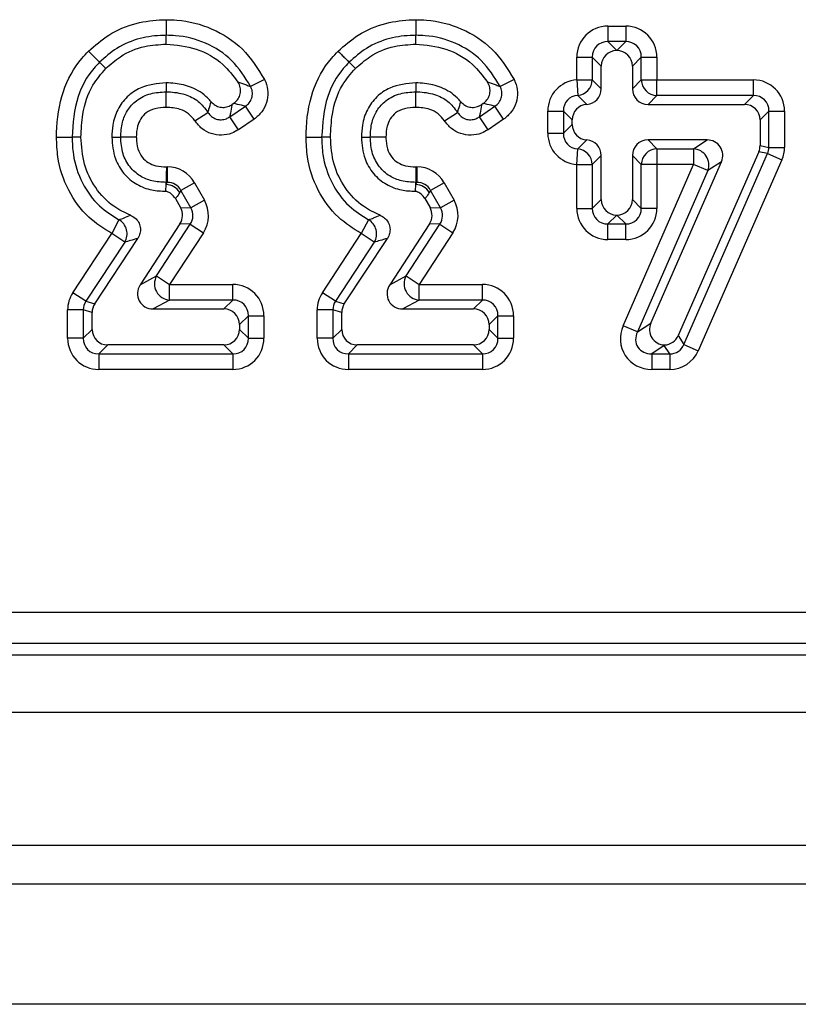
# Model space of a CAD drawing. Units: inches. Extents: x 4 to 118, y 1 to 80.
# Drawn here: x 45 to 46, y 45 to 46 of the extents above; entities that cross this region are included whole.
import ezdxf

# ---------------------------------------------------------------- set-up
doc = ezdxf.new("R2010")
doc.units = ezdxf.units.IN
doc.header["$LTSCALE"] = 7
doc.header["$MEASUREMENT"] = 0
doc.linetypes.add('SLD-Solid', pattern=[0])

msp = doc.modelspace()

# ---------------------------------------------------------------- linework, layer by layer
at = {"color": 7, "linetype": 'SLD-Solid', "lineweight": 25}
for p, q in [((45.7446066, 46.3144245), (45.7446066, 46.2950385)), ((45.7446066, 46.3144245), (45.7666643, 46.3144245)), ((45.7666643, 46.3144245), (45.7666643, 46.2950385)), ((45.7446066, 46.2950385), (45.7556223, 46.2840228)), ((45.7666643, 46.2950385), (45.7446066, 46.2950385)), ((45.7556485, 46.2840228), (45.7666643, 46.2950385)), ((45.7556223, 46.2840228), (45.7556485, 46.2840228)), ((45.7058346, 46.2756526), (45.7252206, 46.2756526)), ((45.7058346, 46.2474515), (45.7058346, 46.2756526)), ((45.7252206, 46.2756526), (45.7252206, 46.2474515)), ((45.7362364, 46.2646368), (45.7252206, 46.2756526)), ((45.7860503, 46.2756526), (45.7750345, 46.2646368)), ((45.7860503, 46.2474515), (45.7860503, 46.2756526)), ((45.7860503, 46.2756526), (45.8054362, 46.2756526)), ((45.8054362, 46.2756526), (45.8054362, 46.2474515)), ((45.7362364, 46.2364357), (45.7362364, 46.2646368)), ((45.7750345, 46.2646368), (45.7750345, 46.2364357)), ((45.1957449, 46.2437696), (45.1957518, 46.2327461)), ((45.3179006, 46.2481807), (45.3005777, 46.2394782)), ((45.505836, 46.2437696), (45.5058428, 46.2327461)), ((45.6279916, 46.2481807), (45.6106687, 46.2394782)), ((45.7058346, 46.2474515), (45.7071968, 46.2281544)), ((45.7058346, 46.2474515), (45.7252206, 46.2474515)), ((45.7252206, 46.2474515), (45.7362364, 46.2364357)), ((45.7750345, 46.2364357), (45.7860503, 46.2474515)), ((45.7860503, 46.2474515), (45.8054362, 46.2474515)), ((45.8054362, 46.2280655), (45.8054362, 46.2474515)), ((45.8054362, 46.2474515), (45.9252676, 46.2474515)), ((45.9252676, 46.2280655), (45.9252676, 46.2474515)), ((45.2795157, 46.2181427), (45.2773674, 46.2166899)), ((45.5896067, 46.2181427), (45.5874585, 46.2166899)), ((45.7071968, 46.2281544), (45.7182521, 46.2170991)), ((45.8054362, 46.2280655), (45.7944205, 46.2170497)), ((45.7944205, 46.2170497), (45.9142519, 46.2170497)), ((45.9252676, 46.2280655), (45.8054362, 46.2280655)), ((45.9142519, 46.2170497), (45.9252676, 46.2280655)), ((45.2313907, 46.1966498), (45.2476659, 46.2071823)), ((45.2748009, 46.2016561), (45.2941145, 46.2147171)), ((45.3049744, 46.1986584), (45.2941145, 46.2147171)), ((45.5414817, 46.1966498), (45.5577569, 46.2071823)), ((45.584892, 46.2016561), (45.6042056, 46.2147171)), ((45.6150654, 46.1986584), (45.6042056, 46.2147171)), ((45.6698661, 46.2087782), (45.6892521, 46.2087782)), ((45.6698661, 46.1811522), (45.6698661, 46.2087782)), ((45.6892521, 46.2087782), (45.6892521, 46.1811522)), ((45.7002678, 46.1977625), (45.6892521, 46.2087782)), ((45.9446536, 46.2086795), (45.9336378, 46.1976637)), ((45.9446536, 46.1636586), (45.9446536, 46.2086795)), ((45.9446536, 46.2086795), (45.9640396, 46.2086795)), ((45.9640396, 46.2086795), (45.9640396, 46.1636586)), ((45.2856607, 46.1855974), (45.2748009, 46.2016561)), ((45.3049744, 46.1986584), (45.2856607, 46.1855974)), ((45.5957518, 46.1855974), (45.584892, 46.2016561)), ((45.6150654, 46.1986584), (45.5957518, 46.1855974)), ((45.7002678, 46.192168), (45.7002678, 46.1977625)), ((45.9336378, 46.1976637), (45.9336378, 46.1659662)), ((45.6698661, 46.1811522), (45.6892521, 46.1811522)), ((45.6892521, 46.1811522), (45.7002678, 46.192168)), ((45.1282297, 46.1763974), (45.1392554, 46.1764084)), ((45.4383208, 46.1763974), (45.4493464, 46.1764084)), ((45.7182521, 46.1728313), (45.7071968, 46.161776)), ((45.8677512, 46.1728807), (45.7944205, 46.1728807)), ((45.7944205, 46.1728807), (45.8054362, 46.161865)), ((45.8509268, 46.161865), (45.8677512, 46.1728807)), ((45.7058346, 46.142479), (45.7071968, 46.161776)), ((45.8054362, 46.161865), (45.8509268, 46.161865)), ((45.8054362, 46.161865), (45.8054362, 46.142479)), ((45.9320079, 46.1581856), (45.8318838, 45.9296953)), ((45.8390837, 45.9186796), (45.9430236, 46.1558779)), ((45.8509268, 46.161865), (45.8509268, 46.142479)), ((45.9430236, 46.1558779), (45.9320079, 46.1581856)), ((45.9336378, 46.1659662), (45.9446536, 46.1636586)), ((45.9430236, 46.1558779), (45.9607797, 46.1480972)), ((45.9446536, 46.1636586), (45.9640396, 46.1636586)), ((45.7362364, 46.1534947), (45.7252206, 46.142479)), ((45.7362364, 46.0988461), (45.7362364, 46.1534947)), ((45.7750345, 46.1534947), (45.7750345, 46.0988461)), ((45.7860503, 46.142479), (45.7750345, 46.1534947)), ((45.7980388, 45.9452281), (45.8855198, 46.1457426)), ((45.9607797, 46.1480972), (45.8568397, 45.9108989)), ((45.8855198, 46.1457426), (45.8686953, 46.1347269)), ((45.1960504, 46.1394645), (45.1971611, 46.1394645)), ((45.1971611, 46.1394645), (45.1971611, 46.1200785)), ((45.5061414, 46.1394645), (45.5072521, 46.1394645)), ((45.5072521, 46.1394645), (45.5072521, 46.1200785)), ((45.7058346, 46.142479), (45.7252206, 46.142479)), ((45.7058346, 46.0878304), (45.7058346, 46.142479)), ((45.7252206, 46.142479), (45.7252206, 46.0878304)), ((45.7634458, 45.9419645), (45.8509268, 46.142479)), ((45.8686953, 46.1347269), (45.7812144, 45.9342124)), ((45.7860503, 46.0878304), (45.7860503, 46.142479)), ((45.8054362, 46.142479), (45.7860503, 46.142479)), ((45.8054362, 46.142479), (45.8054362, 46.0878304)), ((45.8509268, 46.142479), (45.8054362, 46.142479)), ((45.8686953, 46.1347269), (45.8509268, 46.142479)), ((45.1956556, 46.1175006), (45.195702, 46.1200785)), ((45.1956556, 46.1175006), (45.1971611, 46.1200785)), ((45.1971611, 46.1200785), (45.195702, 46.1200785)), ((45.2309293, 46.1197444), (45.2140452, 46.1102185)), ((45.2309293, 46.1197444), (45.2432885, 46.0978385)), ((45.5057467, 46.1175006), (45.505793, 46.1200785)), ((45.5057467, 46.1175006), (45.5072521, 46.1200785)), ((45.5072521, 46.1200785), (45.505793, 46.1200785)), ((45.5410203, 46.1197444), (45.5241362, 46.1102185)), ((45.5410203, 46.1197444), (45.5533795, 46.0978385)), ((45.195504, 46.1090628), (45.1956556, 46.1175006)), ((45.2140452, 46.1102185), (45.2125397, 46.1076406)), ((45.2264044, 46.0883125), (45.2140452, 46.1102185)), ((45.505595, 46.1090628), (45.5057467, 46.1175006)), ((45.5241362, 46.1102185), (45.5226308, 46.1076406)), ((45.5364954, 46.0883125), (45.5241362, 46.1102185)), ((45.2072159, 46.0999051), (45.2135214, 46.0887289)), ((45.2432885, 46.0978385), (45.2264044, 46.0883125)), ((45.5173069, 46.0999051), (45.5236125, 46.0887289)), ((45.5533795, 46.0978385), (45.5364954, 46.0883125)), ((45.7252206, 46.0878304), (45.7362364, 46.0988461)), ((45.7750345, 46.0988461), (45.7860503, 46.0878304)), ((45.2135214, 46.0887289), (45.2264044, 46.0883125)), ((45.5236125, 46.0887289), (45.5364954, 46.0883125)), ((45.7058346, 46.0878304), (45.7252206, 46.0878304)), ((45.8054362, 46.0878304), (45.7860503, 46.0878304)), ((45.1370876, 46.0736699), (45.1280576, 46.0565154)), ((45.4471786, 46.0736699), (45.4381486, 46.0565154)), ((45.7556223, 46.0794602), (45.7446066, 46.0684444)), ((45.7556485, 46.0794602), (45.7556223, 46.0794602)), ((45.7666643, 46.0684444), (45.7556485, 46.0794602)), ((45.2128711, 46.0686067), (45.1633967, 45.992811)), ((45.1837418, 46.0038267), (45.225754, 46.0681903)), ((45.225754, 46.0681903), (45.2128711, 46.0686067)), ((45.225754, 46.0681903), (45.2419878, 46.057594)), ((45.5229621, 46.0686067), (45.4734878, 45.992811)), ((45.4938329, 46.0038267), (45.5358451, 46.0681903)), ((45.5358451, 46.0681903), (45.5229621, 46.0686067)), ((45.5358451, 46.0681903), (45.5520788, 46.057594)), ((45.7446066, 46.0684444), (45.7666643, 46.0684444)), ((45.7446066, 46.0490584), (45.7446066, 46.0684444)), ((45.7666643, 46.0490584), (45.7666643, 46.0684444)), ((45.0797329, 45.9829642), (45.1280576, 46.0565154)), ((45.1442595, 46.0458705), (45.0959347, 45.9723192)), ((45.1069505, 45.9690242), (45.1605243, 46.0505647)), ((45.1442595, 46.0458705), (45.1280576, 46.0565154)), ((45.2419878, 46.057594), (45.1999756, 45.9932304)), ((45.3898239, 45.9829642), (45.4381486, 46.0565154)), ((45.4543505, 46.0458705), (45.4060258, 45.9723192)), ((45.4170415, 45.9690242), (45.4706153, 46.0505647)), ((45.4543505, 46.0458705), (45.4381486, 46.0565154)), ((45.5520788, 46.057594), (45.5100666, 45.9932304)), ((45.7666643, 46.0490584), (45.7446066, 46.0490584)), ((45.1633967, 45.992811), (45.1837418, 46.0038267)), ((45.1837418, 46.0038267), (45.1999756, 45.9932304)), ((45.4734878, 45.992811), (45.4938329, 46.0038267)), ((45.4938329, 46.0038267), (45.5100666, 45.9932304)), ((45.1999756, 45.9738445), (45.1999756, 45.9932304)), ((45.1999756, 45.9932304), (45.2784753, 45.9932304)), ((45.2784753, 45.9738445), (45.2784753, 45.9932304)), ((45.5100666, 45.9738445), (45.5100666, 45.9932304)), ((45.5100666, 45.9932304), (45.5885664, 45.9932304)), ((45.5885664, 45.9738445), (45.5885664, 45.9932304)), ((45.0959347, 45.9723192), (45.0797329, 45.9829642)), ((45.0959347, 45.9723192), (45.1069505, 45.9690242)), ((45.1999756, 45.9738445), (45.1796305, 45.9628287)), ((45.2784753, 45.9738445), (45.1999756, 45.9738445)), ((45.2674596, 45.9628287), (45.2784753, 45.9738445)), ((45.4060258, 45.9723192), (45.3898239, 45.9829642)), ((45.4060258, 45.9723192), (45.4170415, 45.9690242)), ((45.5100666, 45.9738445), (45.4897215, 45.9628287)), ((45.5885664, 45.9738445), (45.5100666, 45.9738445)), ((45.5775506, 45.9628287), (45.5885664, 45.9738445)), ((45.0927506, 45.9616743), (45.0733646, 45.9616743)), ((45.0733646, 45.9264603), (45.0733646, 45.9616743)), ((45.0927506, 45.9616743), (45.0927506, 45.9264603)), ((45.1037664, 45.9583793), (45.0927506, 45.9616743)), ((45.1796305, 45.9628287), (45.2674596, 45.9628287)), ((45.3834557, 45.9264603), (45.3834557, 45.9616743)), ((45.4028417, 45.9616743), (45.3834557, 45.9616743)), ((45.4028417, 45.9616743), (45.4028417, 45.9264603)), ((45.4138574, 45.9583793), (45.4028417, 45.9616743)), ((45.4897215, 45.9628287), (45.5775506, 45.9628287)), ((45.1037664, 45.937476), (45.1037664, 45.9583793)), ((45.2978613, 45.9544585), (45.2868455, 45.9434427)), ((45.2978613, 45.9264603), (45.2978613, 45.9544585)), ((45.2978613, 45.9544585), (45.3172473, 45.9544585)), ((45.3172473, 45.9544585), (45.3172473, 45.9264603)), ((45.4138574, 45.937476), (45.4138574, 45.9583793)), ((45.6079523, 45.9544585), (45.5969366, 45.9434427)), ((45.6079523, 45.9264603), (45.6079523, 45.9544585)), ((45.6079523, 45.9544585), (45.6273383, 45.9544585)), ((45.6273383, 45.9544585), (45.6273383, 45.9264603)), ((45.0927506, 45.9264603), (45.1037664, 45.937476)), ((45.2868455, 45.9434427), (45.2868455, 45.937476)), ((45.2868455, 45.937476), (45.2978613, 45.9264603)), ((45.4028417, 45.9264603), (45.4138574, 45.937476)), ((45.5969366, 45.9434427), (45.5969366, 45.937476)), ((45.5969366, 45.937476), (45.6079523, 45.9264603)), ((45.7812144, 45.9342124), (45.7634458, 45.9419645)), ((45.7812144, 45.9342124), (45.7980388, 45.9452281)), ((45.0927506, 45.9264603), (45.0733646, 45.9264603)), ((45.2978613, 45.9264603), (45.3172473, 45.9264603)), ((45.4028417, 45.9264603), (45.3834557, 45.9264603)), ((45.6079523, 45.9264603), (45.6273383, 45.9264603)), ((45.8318838, 45.9296953), (45.8390837, 45.9186796)), ((45.1231524, 45.91809), (45.1121366, 45.9070743)), ((45.2674596, 45.91809), (45.1231524, 45.91809)), ((45.2784753, 45.9070743), (45.2674596, 45.91809)), ((45.4332434, 45.91809), (45.4222277, 45.9070743)), ((45.5775506, 45.91809), (45.4332434, 45.91809)), ((45.5885664, 45.9070743), (45.5775506, 45.91809)), ((45.8146311, 45.9173199), (45.7989829, 45.9070743)), ((45.8213276, 45.9070743), (45.8146311, 45.9173199)), ((45.8390837, 45.9186796), (45.8568397, 45.9108989)), ((45.1121366, 45.9070743), (45.2784753, 45.9070743)), ((45.1121366, 45.9070743), (45.1121366, 45.8876883)), ((45.2784753, 45.9070743), (45.2784753, 45.8876883)), ((45.4222277, 45.9070743), (45.5885664, 45.9070743)), ((45.4222277, 45.9070743), (45.4222277, 45.8876883)), ((45.5885664, 45.9070743), (45.5885664, 45.8876883)), ((45.7989829, 45.9070743), (45.8213276, 45.9070743)), ((45.7989829, 45.9070743), (45.7989829, 45.8876883)), ((45.8213276, 45.9070743), (45.8213276, 45.8876883)), ((45.2784753, 45.8876883), (45.1121366, 45.8876883)), ((45.5885664, 45.8876883), (45.4222277, 45.8876883)), ((45.8213276, 45.8876883), (45.7989829, 45.8876883)), ((42.6547734, 45.5861108), (54.393645, 45.5861108)), ((54.393645, 45.5468905), (42.6547734, 45.5468905)), ((42.6406955, 45.5328126), (54.407723, 45.5328126)), ((19.0163352, 45.4619465), (58.3470439, 45.4619465)), ((19.0163352, 45.2965921), (58.3470439, 45.2965921)), ((58.3667289, 45.2479396), (18.9966502, 45.2479396)), ((57.8155478, 45.0986837), (18.6029494, 45.0986837))]:
    msp.add_line(p, q, dxfattribs=at)
at = {"color": 7, "linetype": 'SLD-Solid', "lineweight": 25, "flags": 128}
for points in [[(45.1958452, 46.2919132), (45.1957995, 46.2988568), (45.1957725, 46.3029315)], [(45.5059362, 46.2919132), (45.5058905, 46.2988568), (45.5058636, 46.3029315)], [(45.1207453, 46.2616068), (45.1158521, 46.2665331), (45.1129807, 46.269424)], [(45.4308363, 46.2616068), (45.4259432, 46.2665331), (45.4230717, 46.269424)], [(45.0898537, 46.1763853), (45.0829103, 46.1763983), (45.0788358, 46.1764059)], [(45.3999447, 46.1763853), (45.3930014, 46.1763983), (45.3889268, 46.1764059)]]:
    msp.add_lwpolyline(points, dxfattribs=at)
at = {"color": 7, "linetype": 'SLD-Solid', "lineweight": 25}
for centre, radius, start, end in [((45.7051204, 46.2481597), 0.0201127, 275.9256495, 357.9820786), ((45.806137, 46.2481522), 0.020099, 181.9980797, 268.0019203), ((45.7051204, 46.1417708), 0.0201127, 2.0179214, 84.0743505), ((45.806137, 46.1417782), 0.020099, 91.9980797, 178.0019203), ((45.8497165, 46.1416866), 0.0202146, 339.8615407, 86.5676661), ((45.1952814, 46.0974738), 0.0200303, 30.5019932, 88.9294937), ((45.5053725, 46.0974738), 0.0200303, 30.5019932, 88.9294937), ((45.1270237, 46.0562487), 0.0201191, 328.9464106, 59.985695), ((45.4371147, 46.0562487), 0.0201191, 328.9464106, 59.985695), ((45.2015459, 45.9940807), 0.0202971, 151.3034421, 265.5627426), ((45.5116369, 45.9940807), 0.0202971, 151.3034421, 265.5627426)]:
    msp.add_arc(centre, radius, start, end, dxfattribs=at)
for centre, major_axis, ratio, start_param, end_param in [((45.7458121, 46.2744471), (-0.0286913, 0.0286913), 0.970287525, 5.512866274, 7.05350434), ((45.7654588, 46.2744471), (0.0286913, 0.0286913), 0.970287525, 5.512866274, 7.05350434), ((45.7458121, 46.2744471), (0.0151855, -0.0151855), 0.916626281, 2.371273621, 3.911911686), ((45.7654588, 46.2744471), (0.0151855, 0.0151855), 0.916626281, 5.512866274, 7.05350434), ((45.7562251, 46.2640341), (-0.0143457, 0.0143457), 0.970287525, 5.512866274, 7.05350434), ((45.7550458, 46.2640341), (0.0143457, 0.0143457), 0.970287525, 5.512866274, 7.05350434), ((45.7098435, 46.2075727), (0.0286913, -0.0286913), 0.970287525, 2.441563176, 3.911911686), ((45.9240621, 46.207474), (0.0286913, 0.0286913), 0.970287525, 5.512866274, 7.05350434), ((45.7162476, 46.2370384), (0.0143457, -0.0143457), 0.970287525, 5.583155829, 7.05350434), ((45.7950232, 46.2370384), (-0.0143457, -0.0143457), 0.970287525, 5.512866274, 7.05350434), ((45.7098435, 46.2075727), (0.0151855, -0.0151855), 0.916626281, 2.441563176, 3.911911686), ((45.7202565, 46.1971597), (0.0143457, -0.0143457), 0.970287525, 2.441563176, 3.911911686), ((45.9136491, 46.197061), (0.0143457, 0.0143457), 0.970287525, 5.512866274, 7.05350434), ((45.9240621, 46.207474), (0.0151855, 0.0151855), 0.916626281, 5.512866274, 7.05350434), ((45.7098435, 46.1823577), (0.0286913, 0.0286913), 0.970287525, 2.371273621, 3.841622131), ((45.7098435, 46.1823577), (0.0151855, 0.0151855), 0.916626281, 2.371273621, 3.841622131), ((45.7202565, 46.1927707), (0.0143457, 0.0143457), 0.970287525, 2.371273621, 3.841622131), ((45.7162476, 46.152892), (0.0143457, 0.0143457), 0.970287525, 5.512866274, 6.983214785), ((45.7950232, 46.152892), (-0.0143457, 0.0143457), 0.970287525, 5.512866274, 7.05350434), ((45.8668307, 46.152892), (0.0173012, 0.0113279), 0.951898889, 5.314901184, 7.25146943), ((45.9136491, 46.1660925), (0.019577, -0.0041011), 0.984156822, 6.079868439, 6.486502176), ((45.9240621, 46.1639111), (0.0201924, -0.00423), 0.954162395, 6.079868439, 6.486502176), ((45.9240621, 46.1639111), (0.039154, -0.0082021), 0.984156822, 6.079868439, 6.486502176), ((45.1964571, 46.0994871), (0.0202636, 0.0346989), 0.979782819, 5.763474602, 6.802896012), ((45.5065482, 46.0994871), (0.0202636, 0.0346989), 0.979782819, 5.763474602, 6.802896012), ((45.1964571, 46.0994871), (0.0105373, 0.0180439), 0.94207565, 5.763474602, 6.802896012), ((45.5065482, 46.0994871), (0.0105373, 0.0180439), 0.94207565, 5.763474602, 6.802896012), ((45.2081105, 46.0788322), (0.0401783, -0.0012986), 0.979371713, 5.746405166, 6.819965448), ((45.5182015, 46.0788322), (0.0401783, -0.0012986), 0.979371713, 5.746405166, 6.819965448), ((45.7562251, 46.0994489), (-0.0143457, -0.0143457), 0.970287525, 5.512866274, 7.05350434), ((45.7550458, 46.0994489), (0.0143457, -0.0143457), 0.970287525, 5.512866274, 7.05350434), ((45.1959324, 46.0792258), (0.0200892, -0.0006493), 0.979371713, 5.746405166, 6.819965448), ((45.2081105, 46.0788322), (0.0209094, -0.0006758), 0.940951672, 5.746405166, 6.819965448), ((45.5060235, 46.0792258), (0.0200892, -0.0006493), 0.979371713, 5.746405166, 6.819965448), ((45.5182015, 46.0788322), (0.0209094, -0.0006758), 0.940951672, 5.746405166, 6.819965448), ((45.7458121, 46.0890359), (-0.0286913, -0.0286913), 0.970287525, 5.512866274, 7.05350434), ((45.7458121, 46.0890359), (0.0151855, 0.0151855), 0.916626281, 2.371273621, 3.911911686), ((45.7654588, 46.0890359), (0.0151855, -0.0151855), 0.916626281, 5.512866274, 7.05350434), ((45.7654588, 46.0890359), (0.0286913, -0.0286913), 0.970287525, 5.512866274, 7.05350434), ((45.1807437, 45.9828174), (-0.0184594, -0.0099947), 0.937760483, 5.236010449, 7.330360165), ((45.2772698, 45.953253), (0.0286913, 0.0286913), 0.970287525, 5.512866274, 7.05350434), ((45.4908347, 45.9828174), (-0.0184594, -0.0099947), 0.937760483, 5.236010449, 7.330360165), ((45.5873609, 45.953253), (0.0286913, 0.0286913), 0.970287525, 5.512866274, 7.05350434), ((45.1133421, 45.9613137), (-0.0383523, 0.0114719), 0.983481977, 5.997078883, 6.569291731), ((45.1133421, 45.9613137), (0.0198044, -0.0059239), 0.952282166, 2.85548623, 3.427699078), ((45.2772698, 45.953253), (0.0151855, 0.0151855), 0.916626281, 5.512866274, 7.05350434), ((45.4234331, 45.9613137), (-0.0383523, 0.0114719), 0.983481977, 5.997078883, 6.569291731), ((45.4234331, 45.9613137), (0.0198044, -0.0059239), 0.952282166, 2.85548623, 3.427699078), ((45.5873609, 45.953253), (0.0151855, 0.0151855), 0.916626281, 5.512866274, 7.05350434), ((45.1237551, 45.958199), (-0.0191762, 0.0057359), 0.983481977, 5.997078883, 6.569291731), ((45.2668568, 45.94284), (0.0143457, 0.0143457), 0.970287525, 5.512866274, 7.05350434), ((45.4338461, 45.958199), (-0.0191762, 0.0057359), 0.983481977, 5.997078883, 6.569291731), ((45.5769479, 45.94284), (0.0143457, 0.0143457), 0.970287525, 5.512866274, 7.05350434), ((45.1237551, 45.9380788), (-0.0143457, -0.0143457), 0.970287525, 5.512866274, 7.05350434), ((45.2668568, 45.9380788), (0.0143457, -0.0143457), 0.970287525, 5.512866274, 7.05350434), ((45.4338461, 45.9380788), (-0.0143457, -0.0143457), 0.970287525, 5.512866274, 7.05350434), ((45.5769479, 45.9380788), (0.0143457, -0.0143457), 0.970287525, 5.512866274, 7.05350434), ((45.800824, 45.9276657), (-0.0346024, -0.0226558), 0.951898889, 5.314901184, 7.25146943), ((45.8167279, 45.9380788), (-0.0173012, -0.0113279), 0.951898889, 5.314901184, 7.209623105), ((45.1133421, 45.9276657), (-0.0286913, -0.0286913), 0.970287525, 5.512866274, 7.05350434), ((45.1133421, 45.9276657), (0.0151855, 0.0151855), 0.916626281, 2.371273621, 3.911911686), ((45.2772698, 45.9276657), (0.0151855, -0.0151855), 0.916626281, 5.512866274, 7.05350434), ((45.2772698, 45.9276657), (0.0286913, -0.0286913), 0.970287525, 5.512866274, 7.05350434), ((45.4234331, 45.9276657), (-0.0286913, -0.0286913), 0.970287525, 5.512866274, 7.05350434), ((45.4234331, 45.9276657), (0.0151855, 0.0151855), 0.916626281, 2.371273621, 3.911911686), ((45.5873609, 45.9276657), (0.0151855, -0.0151855), 0.916626281, 5.512866274, 7.05350434), ((45.5873609, 45.9276657), (0.0286913, -0.0286913), 0.970287525, 5.512866274, 7.05350434), ((45.800824, 45.9276657), (0.0189256, 0.0123914), 0.87019736, 2.173308531, 4.109876776), ((45.8137338, 45.9380788), (0.0110061, -0.0168393), 0.978525563, 5.756029578, 6.852187361), ((45.8146311, 45.9367059), (0.005586, 0.0267192), 0.202173657, 3.943745892, 3.985592216), ((45.8205397, 45.9276657), (-0.0114737, 0.0175547), 0.938644688, 2.572590599, 3.710594708), ((45.8205397, 45.9276657), (0.0220122, -0.0336785), 0.978525563, 5.714183253, 6.852187361)]:
    msp.add_ellipse(centre, major_axis=major_axis, ratio=ratio, start_param=start_param, end_param=end_param, dxfattribs=at)
for points, knots in [([(45.0993161, 46.2831808), (45.1073528, 46.2902945), (45.1247, 46.3056494), (45.1570231, 46.3190088), (45.1818625, 46.3219529), (45.194327, 46.3222865), (45.1956442, 46.3223217)], [0, 0, 0, 0, 0.300688196, 0.64903372, 0.962913034, 1, 1, 1, 1]), ([(45.1956442, 46.3223217), (45.2001058, 46.322215), (45.2195602, 46.3217495), (45.2536223, 46.3129344), (45.2932119, 46.2877044), (45.3096095, 46.2614538), (45.3179006, 46.2481807)], [0, 0, 0, 0, 0.089093528, 0.388478416, 0.690797158, 1, 1, 1, 1]), ([(45.1956442, 46.3223217), (45.195646, 46.3220425), (45.1956626, 46.3195319), (45.1956939, 46.3148113), (45.1957317, 46.3090938), (45.1957606, 46.3047274), (45.1957686, 46.3035301), (45.1957725, 46.3029315)], [0, 0, 0, 0, 0.030621236, 0.275355137, 0.516927072, 0.758462853, 1, 1, 1, 1]), ([(45.4094072, 46.2831808), (45.4174439, 46.2902945), (45.434791, 46.3056494), (45.4671141, 46.3190088), (45.4919536, 46.3219529), (45.5044181, 46.3222865), (45.5057352, 46.3223217)], [0, 0, 0, 0, 0.300688196, 0.64903372, 0.962913034, 1, 1, 1, 1]), ([(45.5057352, 46.3223217), (45.5101969, 46.322215), (45.5296513, 46.3217495), (45.5637133, 46.3129344), (45.6033029, 46.2877044), (45.6197005, 46.2614538), (45.6279916, 46.2481807)], [0, 0, 0, 0, 0.089093528, 0.388478416, 0.690797158, 1, 1, 1, 1]), ([(45.5057352, 46.3223217), (45.5057371, 46.3220425), (45.5057537, 46.3195319), (45.5057849, 46.3148113), (45.5058228, 46.3090938), (45.5058517, 46.3047274), (45.5058596, 46.3035301), (45.5058636, 46.3029315)], [0, 0, 0, 0, 0.030621236, 0.275355137, 0.516927072, 0.758462853, 1, 1, 1, 1]), ([(45.1957725, 46.3029315), (45.1946247, 46.3029004), (45.1837914, 46.3026073), (45.1624382, 46.3001701), (45.1346696, 46.2886989), (45.119879, 46.2755545), (45.1129807, 46.269424)], [0, 0, 0, 0, 0.037610853, 0.354973503, 0.699163365, 1, 1, 1, 1]), ([(45.3005777, 46.2394782), (45.2934906, 46.2508553), (45.2794836, 46.2733412), (45.2455424, 46.2949421), (45.2163249, 46.3024462), (45.1996111, 46.3028408), (45.1957725, 46.3029315)], [0, 0, 0, 0, 0.308946695, 0.610604732, 0.9105689, 1, 1, 1, 1]), ([(45.5058636, 46.3029315), (45.5047157, 46.3029004), (45.4938824, 46.3026073), (45.4725292, 46.3001701), (45.4447606, 46.2886989), (45.42997, 46.2755545), (45.4230717, 46.269424)], [0, 0, 0, 0, 0.037610853, 0.354973503, 0.699163365, 1, 1, 1, 1]), ([(45.6106687, 46.2394782), (45.6035816, 46.2508553), (45.5895746, 46.2733412), (45.5556334, 46.2949421), (45.5264159, 46.3024462), (45.5097021, 46.3028408), (45.5058636, 46.3029315)], [0, 0, 0, 0, 0.308946695, 0.610604732, 0.9105689, 1, 1, 1, 1]), ([(45.1207453, 46.2616068), (45.1265609, 46.2668227), (45.1405604, 46.2793786), (45.1669835, 46.2902909), (45.1869021, 46.2914105), (45.1958452, 46.2919132)], [0, 0, 0, 0, 0.281381976, 0.677352043, 1, 1, 1, 1]), ([(45.1958452, 46.2919132), (45.2084811, 46.2907693), (45.2338473, 46.2884729), (45.2654162, 46.2702671), (45.2790272, 46.2524638), (45.2848984, 46.2447841)], [0, 0, 0, 0, 0.360785383, 0.724267543, 1, 1, 1, 1]), ([(45.4308363, 46.2616068), (45.4366519, 46.2668227), (45.4506514, 46.2793786), (45.4770746, 46.2902909), (45.4969931, 46.2914105), (45.5059362, 46.2919132)], [0, 0, 0, 0, 0.281381976, 0.677352043, 1, 1, 1, 1]), ([(45.5059362, 46.2919132), (45.5185721, 46.2907693), (45.5439383, 46.2884729), (45.5755073, 46.2702671), (45.5891182, 46.2524638), (45.5949894, 46.2447841)], [0, 0, 0, 0, 0.3607853829, 0.7242675432, 1, 1, 1, 1]), ([(45.059446, 46.1764424), (45.0594829, 46.1782951), (45.0598641, 46.197388), (45.0646614, 46.2323762), (45.0827436, 46.2659717), (45.0964751, 46.2802307), (45.0993161, 46.2831808)], [0, 0, 0, 0, 0.047662064, 0.49117992, 0.894728378, 1, 1, 1, 1]), ([(45.0993161, 46.2831808), (45.0995217, 46.2829738), (45.101291, 46.2811925), (45.104616, 46.2778451), (45.1086379, 46.2737961), (45.111715, 46.2706982), (45.1125588, 46.2698487), (45.1129807, 46.269424)], [0, 0, 0, 0, 0.031997651, 0.27534657, 0.516917548, 0.7584582, 1, 1, 1, 1]), ([(45.369537, 46.1764424), (45.369574, 46.1782951), (45.3699551, 46.197388), (45.3747525, 46.2323762), (45.3928347, 46.2659717), (45.4065662, 46.2802307), (45.4094072, 46.2831808)], [0, 0, 0, 0, 0.047662064, 0.49117992, 0.894728378, 1, 1, 1, 1]), ([(45.4094072, 46.2831808), (45.4096128, 46.2829738), (45.4113821, 46.2811925), (45.4147071, 46.2778451), (45.4187289, 46.2737961), (45.4218061, 46.2706982), (45.4226498, 46.2698487), (45.4230717, 46.269424)], [0, 0, 0, 0, 0.031997651, 0.27534657, 0.516917548, 0.7584582, 1, 1, 1, 1]), ([(45.1129807, 46.269424), (45.1105101, 46.2668614), (45.0988263, 46.2547428), (45.0820524, 46.2239713), (45.079992, 46.1935033), (45.0788358, 46.1764059)], [0, 0, 0, 0, 0.105291487, 0.497926738, 1, 1, 1, 1]), ([(45.4230717, 46.269424), (45.4206011, 46.2668614), (45.4089174, 46.2547428), (45.3921434, 46.2239713), (45.390083, 46.1935033), (45.3889268, 46.1764059)], [0, 0, 0, 0, 0.105291487, 0.497926738, 1, 1, 1, 1]), ([(45.0898537, 46.1763853), (45.0902676, 46.1859063), (45.0912333, 46.2081178), (45.1009375, 46.2386489), (45.1150175, 46.2549681), (45.1207453, 46.2616068)], [0, 0, 0, 0, 0.307979089, 0.718482688, 1, 1, 1, 1]), ([(45.3999447, 46.1763853), (45.4003587, 46.1859063), (45.4013244, 46.2081178), (45.4110285, 46.2386489), (45.4251085, 46.2549681), (45.4308363, 46.2616068)], [0, 0, 0, 0, 0.307979089, 0.718482688, 1, 1, 1, 1]), ([(45.1957449, 46.2437696), (45.1846529, 46.2427594), (45.1668848, 46.2411411), (45.1465625, 46.2270132), (45.1346359, 46.2107904), (45.1289742, 46.1930623), (45.128452, 46.1813724), (45.1282297, 46.1763974)], [0, 0, 0, 0, 0.30546762, 0.489325579, 0.673049569, 0.860856414, 1, 1, 1, 1]), ([(45.2516686, 46.2202738), (45.2502322, 46.2218874), (45.2434868, 46.2294653), (45.2284974, 46.238858), (45.210114, 46.243258), (45.1994213, 46.2436387), (45.1957449, 46.2437696)], [0, 0, 0, 0, 0.1036473408, 0.4867426195, 0.8235336757, 1, 1, 1, 1]), ([(45.2795157, 46.2181427), (45.281217, 46.2195485), (45.284621, 46.2223612), (45.2875789, 46.2284029), (45.2884221, 46.2349161), (45.2872883, 46.2405855), (45.2855623, 46.2436178), (45.2848984, 46.2447841)], [0, 0, 0, 0, 0.2184893361, 0.4371358486, 0.6523691211, 0.8662868007, 1, 1, 1, 1]), ([(45.2848984, 46.2447841), (45.2851438, 46.244706), (45.2888095, 46.243539), (45.2941479, 46.2416275), (45.2989144, 46.2400342), (45.3005777, 46.2394782)], [0, 0, 0, 0, 0.044632859, 0.666639866, 1, 1, 1, 1]), ([(45.3179006, 46.2481807), (45.3184227, 46.2470615), (45.320762, 46.2420478), (45.3227688, 46.2321686), (45.3210513, 46.2191336), (45.3151546, 46.2070755), (45.3083671, 46.2014636), (45.3049744, 46.1986584)], [0, 0, 0, 0, 0.066507452, 0.297953354, 0.530033958, 0.765087132, 1, 1, 1, 1]), ([(45.505836, 46.2437696), (45.494744, 46.2427594), (45.4769759, 46.2411411), (45.4566535, 46.2270132), (45.444727, 46.2107904), (45.4390653, 46.1930623), (45.438543, 46.1813724), (45.4383208, 46.1763974)], [0, 0, 0, 0, 0.3054676197, 0.4893255792, 0.6730495691, 0.8608564144, 1, 1, 1, 1]), ([(45.5617596, 46.2202738), (45.5603233, 46.2218874), (45.5535778, 46.2294653), (45.5385885, 46.238858), (45.520205, 46.243258), (45.5095123, 46.2436387), (45.505836, 46.2437696)], [0, 0, 0, 0, 0.103647341, 0.48674262, 0.823533676, 1, 1, 1, 1]), ([(45.5896067, 46.2181427), (45.5913081, 46.2195485), (45.594712, 46.2223612), (45.59767, 46.2284029), (45.5985131, 46.2349161), (45.5973793, 46.2405855), (45.5956533, 46.2436178), (45.5949894, 46.2447841)], [0, 0, 0, 0, 0.218489336, 0.437135849, 0.652369121, 0.866286801, 1, 1, 1, 1]), ([(45.5949894, 46.2447841), (45.5952349, 46.244706), (45.5989005, 46.243539), (45.604239, 46.2416275), (45.6090055, 46.2400342), (45.6106687, 46.2394782)], [0, 0, 0, 0, 0.044632856, 0.666639866, 1, 1, 1, 1]), ([(45.6279916, 46.2481807), (45.6285138, 46.2470615), (45.6308531, 46.2420478), (45.6328599, 46.2321686), (45.6311423, 46.2191336), (45.6252457, 46.2070755), (45.6184582, 46.2014636), (45.6150654, 46.1986584)], [0, 0, 0, 0, 0.066507452, 0.297953354, 0.530033958, 0.765087132, 1, 1, 1, 1]), ([(45.1392554, 46.1764084), (45.1396019, 46.1826046), (45.1402447, 46.1940997), (45.1470916, 46.209992), (45.1588785, 46.2232238), (45.176175, 46.2316247), (45.1892895, 46.2323759), (45.1957518, 46.2327461)], [0, 0, 0, 0, 0.205397807, 0.381050482, 0.565007584, 0.785654884, 1, 1, 1, 1]), ([(45.1957518, 46.2327461), (45.1966121, 46.2327162), (45.2045162, 46.2324415), (45.2185825, 46.2306556), (45.2363642, 46.2217821), (45.2439102, 46.212034), (45.2476659, 46.2071823)], [0, 0, 0, 0, 0.042818835, 0.393389036, 0.698085806, 1, 1, 1, 1]), ([(45.1957637, 46.2133465), (45.1957636, 46.2135606), (45.195762, 46.2160735), (45.1957591, 46.2208092), (45.1957556, 46.226583), (45.1957529, 46.2309499), (45.1957521, 46.2321474), (45.1957518, 46.2327461)], [0, 0, 0, 0, 0.023474858, 0.275542571, 0.517096168, 0.758546127, 1, 1, 1, 1]), ([(45.2941145, 46.2147171), (45.2958712, 46.2160936), (45.2993549, 46.2188233), (45.3024187, 46.2248775), (45.3032324, 46.2314625), (45.3021016, 46.2364157), (45.3008582, 46.2389143), (45.3005777, 46.2394782)], [0, 0, 0, 0, 0.237166132, 0.470324514, 0.700017013, 0.932299277, 1, 1, 1, 1]), ([(45.4493464, 46.1764084), (45.4496929, 46.1826046), (45.4503357, 46.1940997), (45.4571826, 46.209992), (45.4689696, 46.2232238), (45.486266, 46.2316247), (45.4993805, 46.2323759), (45.5058428, 46.2327461)], [0, 0, 0, 0, 0.205397807, 0.381050482, 0.565007584, 0.785654884, 1, 1, 1, 1]), ([(45.5058428, 46.2327461), (45.5067031, 46.2327162), (45.5146072, 46.2324415), (45.5286735, 46.2306556), (45.5464552, 46.2217821), (45.5540012, 46.212034), (45.5577569, 46.2071823)], [0, 0, 0, 0, 0.042818835, 0.393389036, 0.698085806, 1, 1, 1, 1]), ([(45.5058548, 46.2133465), (45.5058546, 46.2135606), (45.5058531, 46.2160735), (45.5058502, 46.2208092), (45.5058466, 46.226583), (45.5058439, 46.2309499), (45.5058432, 46.2321474), (45.5058428, 46.2327461)], [0, 0, 0, 0, 0.023474858, 0.275542571, 0.517096168, 0.758546127, 1, 1, 1, 1]), ([(45.6042056, 46.2147171), (45.6059623, 46.2160936), (45.609446, 46.2188233), (45.6125098, 46.2248775), (45.6133234, 46.2314625), (45.6121926, 46.2364157), (45.6109493, 46.2389143), (45.6106687, 46.2394782)], [0, 0, 0, 0, 0.237166132, 0.470324514, 0.700017013, 0.932299277, 1, 1, 1, 1]), ([(45.2476659, 46.2071823), (45.2481075, 46.2084801), (45.2496012, 46.21287), (45.2508142, 46.2172141), (45.2516686, 46.2202738)], [0, 0, 0, 0, 0.295646262, 1, 1, 1, 1]), ([(45.2516686, 46.2202738), (45.2532411, 46.2187319), (45.2563872, 46.2156471), (45.2626935, 46.2133415), (45.2692633, 46.2131708), (45.2742282, 46.2147279), (45.2767085, 46.2162781), (45.2773674, 46.2166899)], [0, 0, 0, 0, 0.23107281, 0.462290471, 0.69041821, 0.917753518, 1, 1, 1, 1]), ([(45.2941145, 46.2147171), (45.2925296, 46.2151272), (45.2877835, 46.2163553), (45.282821, 46.2174281), (45.2795157, 46.2181427)], [0, 0, 0, 0, 0.333941725, 1, 1, 1, 1]), ([(45.5577569, 46.2071823), (45.5581985, 46.2084801), (45.5596923, 46.21287), (45.5609053, 46.2172141), (45.5617596, 46.2202738)], [0, 0, 0, 0, 0.295646262, 1, 1, 1, 1]), ([(45.5617596, 46.2202738), (45.5633322, 46.2187319), (45.5664783, 46.2156471), (45.5727846, 46.2133415), (45.5793544, 46.2131708), (45.5843193, 46.2147279), (45.5867995, 46.2162781), (45.5874585, 46.2166899)], [0, 0, 0, 0, 0.23107281, 0.462290471, 0.69041821, 0.917753518, 1, 1, 1, 1]), ([(45.6042056, 46.2147171), (45.6026207, 46.2151272), (45.5978746, 46.2163553), (45.592912, 46.2174281), (45.5896067, 46.2181427)], [0, 0, 0, 0, 0.3339417251, 1, 1, 1, 1]), ([(45.1957637, 46.2133465), (45.1910353, 46.2131217), (45.1822087, 46.2127021), (45.1708675, 46.2074356), (45.1636384, 46.1992686), (45.1592404, 46.1888208), (45.1588716, 46.1809616), (45.1586589, 46.1764279)], [0, 0, 0, 0, 0.2363438381, 0.4411776163, 0.6076311748, 0.7736566199, 1, 1, 1, 1]), ([(45.2313907, 46.1966498), (45.2289863, 46.1998004), (45.2241664, 46.2061161), (45.2114444, 46.2123829), (45.2016246, 46.2129864), (45.1957637, 46.2133465)], [0, 0, 0, 0, 0.286380807, 0.574083509, 1, 1, 1, 1]), ([(45.2476659, 46.2071823), (45.2490096, 46.2053723), (45.2516672, 46.2017926), (45.2576713, 46.1985405), (45.2642386, 46.1975885), (45.2702179, 46.1988152), (45.2734231, 46.200802), (45.2748009, 46.2016561)], [0, 0, 0, 0, 0.216692249, 0.428556265, 0.635364793, 0.843261656, 1, 1, 1, 1]), ([(45.2773674, 46.2166899), (45.2773364, 46.2164686), (45.2768516, 46.2130146), (45.2760612, 46.2080444), (45.275099, 46.2031671), (45.2748009, 46.2016561)], [0, 0, 0, 0, 0.0451115197, 0.7041830822, 1, 1, 1, 1]), ([(45.5058548, 46.2133465), (45.5011263, 46.2131217), (45.4922998, 46.2127021), (45.4809586, 46.2074356), (45.4737295, 46.1992686), (45.4693314, 46.1888208), (45.4689627, 46.1809616), (45.4687499, 46.1764279)], [0, 0, 0, 0, 0.236343838, 0.441177616, 0.607631175, 0.77365662, 1, 1, 1, 1]), ([(45.5414817, 46.1966498), (45.5390773, 46.1998004), (45.5342575, 46.2061161), (45.5215354, 46.2123829), (45.5117156, 46.2129864), (45.5058548, 46.2133465)], [0, 0, 0, 0, 0.286380807, 0.574083509, 1, 1, 1, 1]), ([(45.5577569, 46.2071823), (45.5591007, 46.2053723), (45.5617582, 46.2017926), (45.5677624, 46.1985405), (45.5743297, 46.1975885), (45.5803089, 46.1988152), (45.5835142, 46.200802), (45.584892, 46.2016561)], [0, 0, 0, 0, 0.216692249, 0.428556265, 0.635364793, 0.843261656, 1, 1, 1, 1]), ([(45.5874585, 46.2166899), (45.5874274, 46.2164686), (45.5869426, 46.2130146), (45.5861522, 46.2080444), (45.58519, 46.2031671), (45.584892, 46.2016561)], [0, 0, 0, 0, 0.04511152, 0.704183082, 1, 1, 1, 1]), ([(45.2856607, 46.1855974), (45.2829171, 46.1840096), (45.276457, 46.1802708), (45.2645878, 46.1781496), (45.2516002, 46.1800888), (45.2396282, 46.186256), (45.2341358, 46.1931861), (45.2313907, 46.1966498)], [0, 0, 0, 0, 0.153962986, 0.362516048, 0.572640908, 0.786403522, 1, 1, 1, 1]), ([(45.5957518, 46.1855974), (45.5930081, 46.1840096), (45.586548, 46.1802708), (45.5746789, 46.1781496), (45.5616912, 46.1800888), (45.5497192, 46.186256), (45.5442268, 46.1931861), (45.5414817, 46.1966498)], [0, 0, 0, 0, 0.1539629855, 0.3625160478, 0.5726409078, 0.7864035223, 1, 1, 1, 1]), ([(45.059446, 46.1764424), (45.0597396, 46.1764418), (45.0622502, 46.1764371), (45.066968, 46.1764282), (45.0726733, 46.1764175), (45.0770398, 46.1764093), (45.0782371, 46.176407), (45.0788358, 46.1764059)], [0, 0, 0, 0, 0.03220076, 0.275345699, 0.516916472, 0.758457678, 1, 1, 1, 1]), ([(45.1280576, 46.0565154), (45.1181085, 46.062837), (45.0963438, 46.076666), (45.0724267, 46.110042), (45.0606834, 46.1454351), (45.0597758, 46.1681778), (45.059446, 46.1764424)], [0, 0, 0, 0, 0.24228346, 0.530019759, 0.829211658, 1, 1, 1, 1]), ([(45.0788358, 46.1764059), (45.0791189, 46.1691445), (45.0798849, 46.1495001), (45.0899176, 46.1191044), (45.1102463, 46.0907167), (45.1286891, 46.0790038), (45.1370876, 46.0736699)], [0, 0, 0, 0, 0.175492278, 0.474764234, 0.760817011, 1, 1, 1, 1]), ([(45.1513871, 46.0792626), (45.1443218, 46.0826223), (45.1274323, 46.0906537), (45.1068733, 46.1126489), (45.0920261, 46.1427766), (45.090589, 46.1650092), (45.0898537, 46.1763853)], [0, 0, 0, 0, 0.1912256, 0.457116893, 0.722215853, 1, 1, 1, 1]), ([(45.1282297, 46.1763974), (45.1289703, 46.1671654), (45.1302779, 46.1508655), (45.1424768, 46.1304483), (45.1584158, 46.116922), (45.1770791, 46.1100076), (45.1895758, 46.1093668), (45.195504, 46.1090628)], [0, 0, 0, 0, 0.256608771, 0.45306329, 0.649722485, 0.833837324, 1, 1, 1, 1]), ([(45.1586589, 46.1764279), (45.158458, 46.1764277), (45.155944, 46.1764251), (45.1512045, 46.1764204), (45.1454187, 46.1764146), (45.1410518, 46.1764102), (45.1398542, 46.176409), (45.1392554, 46.1764084)], [0, 0, 0, 0, 0.022023241, 0.2756434, 0.517182901, 0.758588929, 1, 1, 1, 1]), ([(45.195702, 46.1200785), (45.1897853, 46.1204002), (45.1785569, 46.1210108), (45.1626401, 46.1274923), (45.1497707, 46.1391962), (45.1405813, 46.156179), (45.1397138, 46.1694136), (45.1392554, 46.1764084)], [0, 0, 0, 0, 0.196906575, 0.373681507, 0.561507855, 0.768246207, 1, 1, 1, 1]), ([(45.1586589, 46.1764279), (45.1586758, 46.1760425), (45.158893, 46.1710816), (45.1596029, 46.1621219), (45.1653079, 46.1514513), (45.1732238, 46.1441312), (45.1838246, 46.1399947), (45.1916244, 46.1396564), (45.1960504, 46.1394645)], [0, 0, 0, 0, 0.0193393703, 0.2489394296, 0.4423375028, 0.6107827402, 0.7791415362, 1, 1, 1, 1]), ([(45.369537, 46.1764424), (45.3698306, 46.1764418), (45.3723412, 46.1764371), (45.377059, 46.1764282), (45.3827644, 46.1764175), (45.3871308, 46.1764093), (45.3883282, 46.176407), (45.3889268, 46.1764059)], [0, 0, 0, 0, 0.03220076, 0.275345699, 0.516916472, 0.758457678, 1, 1, 1, 1]), ([(45.4381486, 46.0565154), (45.4281995, 46.062837), (45.4064349, 46.076666), (45.3825178, 46.110042), (45.3707745, 46.1454351), (45.3698668, 46.1681778), (45.369537, 46.1764424)], [0, 0, 0, 0, 0.24228346, 0.530019759, 0.829211658, 1, 1, 1, 1]), ([(45.3889268, 46.1764059), (45.38921, 46.1691445), (45.3899759, 46.1495001), (45.4000086, 46.1191044), (45.4203373, 46.0907167), (45.4387801, 46.0790038), (45.4471786, 46.0736699)], [0, 0, 0, 0, 0.175492278, 0.474764234, 0.760817011, 1, 1, 1, 1]), ([(45.4614782, 46.0792626), (45.4544128, 46.0826223), (45.4375234, 46.0906537), (45.4169643, 46.1126489), (45.4021171, 46.1427766), (45.4006801, 46.1650092), (45.3999447, 46.1763853)], [0, 0, 0, 0, 0.1912255998, 0.4571168928, 0.7222158532, 1, 1, 1, 1]), ([(45.4383208, 46.1763974), (45.4390614, 46.1671654), (45.440369, 46.1508655), (45.4525679, 46.1304483), (45.4685069, 46.116922), (45.4871701, 46.1100076), (45.4996669, 46.1093668), (45.505595, 46.1090628)], [0, 0, 0, 0, 0.256608771, 0.45306329, 0.649722485, 0.833837324, 1, 1, 1, 1]), ([(45.4687499, 46.1764279), (45.4685491, 46.1764277), (45.466035, 46.1764251), (45.4612955, 46.1764204), (45.4555097, 46.1764146), (45.4511428, 46.1764102), (45.4499452, 46.176409), (45.4493464, 46.1764084)], [0, 0, 0, 0, 0.022023241, 0.2756434, 0.517182901, 0.758588929, 1, 1, 1, 1]), ([(45.505793, 46.1200785), (45.4998764, 46.1204002), (45.488648, 46.1210108), (45.4727312, 46.1274923), (45.4598617, 46.1391962), (45.4506723, 46.156179), (45.4498049, 46.1694136), (45.4493464, 46.1764084)], [0, 0, 0, 0, 0.196906575, 0.373681507, 0.561507855, 0.768246207, 1, 1, 1, 1]), ([(45.4687499, 46.1764279), (45.4687668, 46.1760425), (45.4689841, 46.1710816), (45.469694, 46.1621219), (45.475399, 46.1514513), (45.4833148, 46.1441312), (45.4939156, 46.1399947), (45.5017155, 46.1396564), (45.5061414, 46.1394645)], [0, 0, 0, 0, 0.01933937, 0.24893943, 0.442337503, 0.61078274, 0.779141536, 1, 1, 1, 1]), ([(45.1960504, 46.1394645), (45.1960448, 46.139155), (45.1959997, 46.1366448), (45.195915, 46.1319309), (45.1958127, 46.1262399), (45.1957343, 46.1218742), (45.1957127, 46.1206771), (45.195702, 46.1200785)], [0, 0, 0, 0, 0.033946947, 0.275341312, 0.516909869, 0.758454483, 1, 1, 1, 1]), ([(45.5061414, 46.1394645), (45.5061359, 46.139155), (45.5060907, 46.1366448), (45.506006, 46.1319309), (45.5059038, 46.1262399), (45.5058253, 46.1218742), (45.5058038, 46.1206771), (45.505793, 46.1200785)], [0, 0, 0, 0, 0.033946947, 0.275341312, 0.516909869, 0.758454483, 1, 1, 1, 1]), ([(45.2072159, 46.0999051), (45.2057146, 46.1019776), (45.2029253, 46.1058283), (45.1982736, 46.1082393), (45.1958499, 46.1089599), (45.195504, 46.1090628)], [0, 0, 0, 0, 0.4997800091, 0.9285948146, 1, 1, 1, 1]), ([(45.2125397, 46.1076406), (45.2111828, 46.1054286), (45.2095021, 46.1026889), (45.2075851, 46.1003548), (45.2072159, 46.0999051)], [0, 0, 0, 0, 0.80736707, 1, 1, 1, 1]), ([(45.5173069, 46.0999051), (45.5158057, 46.1019776), (45.5130164, 46.1058283), (45.5083646, 46.1082393), (45.505941, 46.1089599), (45.505595, 46.1090628)], [0, 0, 0, 0, 0.499780009, 0.928594815, 1, 1, 1, 1]), ([(45.5226308, 46.1076406), (45.5212738, 46.1054286), (45.5195931, 46.1026889), (45.5176762, 46.1003548), (45.5173069, 46.0999051)], [0, 0, 0, 0, 0.80736707, 1, 1, 1, 1]), ([(45.1370876, 46.0736699), (45.1391812, 46.0744495), (45.1438552, 46.0761899), (45.148708, 46.0781696), (45.1513871, 46.0792626)], [0, 0, 0, 0, 0.4479357654, 1, 1, 1, 1]), ([(45.1513871, 46.0792626), (45.1533751, 46.0782572), (45.1573531, 46.0762455), (45.1615926, 46.0709711), (45.1638559, 46.0647729), (45.1638833, 46.058232), (45.1623162, 46.0534735), (45.1608583, 46.0511069), (45.1605243, 46.0505647)], [0, 0, 0, 0, 0.192310582, 0.384821108, 0.572796079, 0.757850155, 0.944529612, 1, 1, 1, 1]), ([(45.4471786, 46.0736699), (45.4492723, 46.0744495), (45.4539462, 46.0761899), (45.4587991, 46.0781696), (45.4614782, 46.0792626)], [0, 0, 0, 0, 0.447935765, 1, 1, 1, 1]), ([(45.4614782, 46.0792626), (45.4634661, 46.0782572), (45.4674442, 46.0762455), (45.4716837, 46.0709711), (45.4739469, 46.0647729), (45.4739744, 46.058232), (45.4724072, 46.0534735), (45.4709493, 46.0511069), (45.4706153, 46.0505647)], [0, 0, 0, 0, 0.1923105822, 0.3848211081, 0.5727960789, 0.7578501545, 0.9445296115, 1, 1, 1, 1]), ([(45.1605243, 46.0505647), (45.1604422, 46.0505386), (45.1573822, 46.049565), (45.151899, 46.0478992), (45.146647, 46.0465045), (45.1442595, 46.0458705)], [0, 0, 0, 0, 0.014817985, 0.552128452, 1, 1, 1, 1]), ([(45.4706153, 46.0505647), (45.4705332, 46.0505386), (45.4674733, 46.049565), (45.4619901, 46.0478992), (45.4567381, 46.0465045), (45.4543505, 46.0458705)], [0, 0, 0, 0, 0.0148179853, 0.5521284515, 1, 1, 1, 1])]:
    msp.add_open_spline(points, degree=3, knots=knots, dxfattribs=at)

doc.saveas('drawing.dxf')
